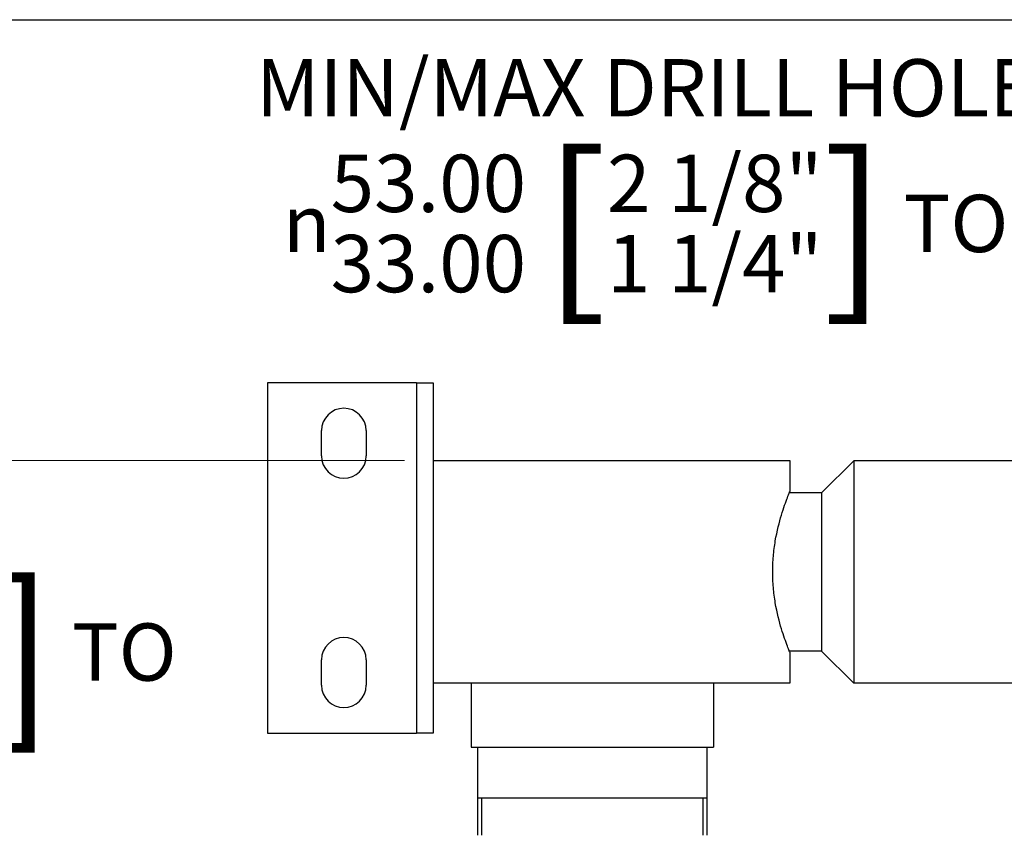
# Model space of a CAD drawing. Units: millimetres. Extents: x 24 to 867, y 24 to 606.
# Drawn here: x 417 to 572, y 478 to 606 of the extents above; entities that cross this region are included whole.
import ezdxf

# ---------------------------------------------------------------- set-up
doc = ezdxf.new("R2010")
doc.units = ezdxf.units.MM
doc.header["$LTSCALE"] = 3
for name, color, linetype, lineweight, true_color in [('Dimension (ISO)', 7, 'Continuous', 18, 0x00003f), ('Visible (ISO)', 7, 'Continuous', 25, 0x00003f), ('Visible Narrow (ISO)', 7, 'Continuous', 25, 0x00003f)]:
    doc.layers.add(name, color=color, linetype=linetype, lineweight=lineweight, true_color=true_color)
doc.layers.add('Sketch Geometry (ANSI)', color=7, linetype='Continuous', lineweight=25)
doc.styles.add('Samuel Heath (ISO)', font='tahoma.ttf')
doc.dimstyles.new('Samuel Heath (ISO)', dxfattribs={"dimscale": 3, "dimtxt": 3, "dimasz": 2.5, "dimexe": 1, "dimexo": 1.5, "dimgap": 0.762, "dimtad": 0, "dimtih": 1, "dimtoh": 1, "dimrnd": 1e-08, "dimzin": 0, "dimdsep": 46, "dimtxsty": 'Samuel Heath (ISO)', "dimcen": 0.09, "dimdle": 10, "dimclrd": 256, "dimclre": 256, "dimclrt": 256, "dimazin": 0, "dimtfac": 1, "dimtmove": 0, "dimatfit": 3, "dimfxl": 1, "dimtolj": 1, "dimtzin": 0, "dimlwd": 15, "dimlwe": 15, "dimarcsym": 0})

# ---------------------------------------------------------------- blocks, each defined once
blk = doc.blocks.new('Borders Default Border')
at = {"layer": 'Sketch Geometry (ANSI)', "flags": 128}
blk.add_lwpolyline([(8, 8), (8, 202), (289, 202), (289, 8), (8, 8)], dxfattribs=at)
blk = doc.blocks.new('*D6')
at = {"layer": 'Defpoints', "color": 0, "transparency": 16777216}
for p in [(314.98, 536.78), (482.13, 536.78), (421.81, 393.53)]:
    blk.add_point(p, dxfattribs=at)
at = {"layer": 'Dimension (ISO)', "color": 176, "lineweight": 15, "true_color": 0x000080, "transparency": 16777216}
for p, q in [((477.63, 536.78), (311.98, 536.78)), ((314.98, 529.28), (314.98, 473.33)), ((314.98, 401.03), (314.98, 456.98)), ((417.31, 393.53), (311.98, 393.53))]:
    blk.add_line(p, q, dxfattribs=at)
at = {"layer": 'Dimension (ISO)', "color": 176, "true_color": 0x000080, "transparency": 16777216}
for points in [[(313.73, 529.28), (316.23, 529.28), (314.98, 536.78)], [(313.73, 401.03), (316.23, 401.03), (314.98, 393.53)]]:
    blk.add_solid(points, dxfattribs=at)
at = {"layer": 'Dimension (ISO)', "color": 176, "lineweight": 18, "true_color": 0x000080, "transparency": 16777216, "insert": (314.98, 471.04), "char_height": 9, "attachment_point": 2, "style": 'Samuel Heath (ISO)'}
blk.add_mtext('\\A1;143.25 [5 5/8]', dxfattribs=at)
blk = doc.blocks.new('*D7')
at = {"layer": 'Defpoints', "color": 0, "transparency": 16777216}
for p in [(482.13, 536.78), (388.71, 466.91), (481.04, 466.91)]:
    blk.add_point(p, dxfattribs=at)
at = {"layer": 'Dimension (ISO)', "color": 176, "lineweight": 15, "true_color": 0x000080, "transparency": 16777216}
for p, q in [((477.63, 536.78), (385.71, 536.78)), ((388.71, 529.28), (388.71, 519.77)), ((388.71, 474.41), (388.71, 483.79)), ((476.54, 466.91), (385.71, 466.91))]:
    blk.add_line(p, q, dxfattribs=at)
at = {"layer": 'Dimension (ISO)', "color": 176, "true_color": 0x000080, "transparency": 16777216}
for points in [[(387.46, 529.28), (389.96, 529.28), (388.71, 536.78)], [(387.46, 474.41), (389.96, 474.41), (388.71, 466.91)]]:
    blk.add_solid(points, dxfattribs=at)
at = {"layer": 'Dimension (ISO)', "color": 176, "lineweight": 18, "true_color": 0x000080, "transparency": 16777216, "insert": (388.71, 517.49), "char_height": 9, "attachment_point": 2, "style": 'Samuel Heath (ISO)'}
blk.add_mtext('\\A1;\\fTahoma|b0|i0;\\S69.87^ 61.87; {\\o\\l\\H21.6;[}\\S2 3\\/4"^ 2 3\\/8";{\\o\\l\\H21.6;]} TO', dxfattribs=at)
blk = doc.blocks.new('*D11')
at = {"layer": 'Defpoints', "color": 0, "transparency": 16777216}
for p in [(622.13, 590.8), (592.13, 502.06), (622.13, 502.06)]:
    blk.add_point(p, dxfattribs=at)
at = {"layer": 'Dimension (ISO)', "color": 176, "lineweight": 15, "true_color": 0x000080, "transparency": 16777216}
for p, q in [((592.13, 506.56), (592.13, 593.8)), ((622.13, 506.56), (622.13, 593.8)), ((592.13, 590.8), (578.27, 590.8)), ((614.63, 590.8), (599.63, 590.8))]:
    blk.add_line(p, q, dxfattribs=at)
at = {"layer": 'Dimension (ISO)', "color": 176, "true_color": 0x000080, "transparency": 16777216}
for points in [[(599.63, 592.05), (599.63, 589.55), (592.13, 590.8)], [(614.63, 592.05), (614.63, 589.55), (622.13, 590.8)]]:
    blk.add_solid(points, dxfattribs=at)
at = {"layer": 'Dimension (ISO)', "color": 176, "lineweight": 18, "true_color": 0x000080, "transparency": 16777216, "insert": (515.51, 599.8), "char_height": 9, "attachment_point": 2, "style": 'Samuel Heath (ISO)'}
blk.add_mtext('\\A1;\\fTahoma|b0|i0;MIN/MAX DRILL HOLE\\P{\\fAIGDT|b0|i0;\\ln}\\fTahoma|b0|i0;\\S53.00^ 33.00; {\\o\\l\\H21.6;[}\\S2 1\\/8"^ 1 1\\/4";{\\o\\l\\H21.6;]}\\fTahoma|b0|i0; TO', dxfattribs=at)

msp = doc.modelspace()

# ---------------------------------------------------------------- linework, layer by layer
at = {"layer": 'Visible (ISO)', "color": 9, "true_color": 0xc0c0c0}
for p, q in [((456.13, 548.982), (456.13, 493.982)), ((479.53, 548.982), (456.13, 548.982)), ((479.53, 548.982), (482.13, 548.982)), ((482.13, 548.982), (482.13, 493.982)), ((464.63, 537.482), (464.63, 541.482)), ((471.63, 541.482), (471.63, 537.482)), ((482.13, 536.782), (538.13, 536.782)), ((538.13, 536.782), (538.13, 531.907)), ((543.13, 531.707), (548.17, 536.747)), ((548.17, 536.747), (548.17, 501.817)), ((666.09, 536.747), (548.17, 536.747)), ((543.13, 531.707), (538.05, 531.707)), ((543.13, 531.707), (543.13, 506.857)), ((464.63, 501.482), (464.63, 505.482)), ((471.63, 505.482), (471.63, 501.482)), ((543.13, 506.857), (538.05, 506.857)), ((538.13, 506.657), (538.13, 501.782)), ((543.13, 506.857), (548.17, 501.817)), ((538.13, 501.782), (482.13, 501.782)), ((488.13, 501.782), (488.13, 491.782)), ((526.13, 501.782), (526.13, 491.782)), ((582.13, 501.817), (548.17, 501.817)), ((456.13, 493.982), (479.53, 493.982)), ((482.13, 493.982), (479.53, 493.982)), ((488.13, 491.782), (526.13, 491.782)), ((489.13, 491.782), (489.13, 477.914)), ((525.13, 491.782), (525.13, 477.914)), ((489.13, 483.782), (525.13, 483.782))]:
    msp.add_line(p, q, dxfattribs=at)
for centre, start, end in [((468.13, 541.482), 0, 180), ((468.13, 537.482), 180, 0), ((468.13, 505.482), 0, 180), ((468.13, 501.482), 180, 0)]:
    msp.add_arc(centre, 3.5, start, end, dxfattribs=at)
for points, knots in [([(535.443, 519.282), (535.443, 520.085), (535.478, 520.913), (535.62, 522.552), (535.726, 523.363), (536.119, 525.691), (536.483, 527.098), (537.151, 529.319), (537.501, 530.288), (537.871, 531.259), (537.969, 531.505), (538.099, 531.829), (538.13, 531.907), (538.13, 531.907)], [0, 0, 0, 0, 0.2409864, 0.2409864, 0.4819728, 0.4819728, 0.9639457, 0.9639457, 1.4453913, 1.4453913, 1.6861141, 1.6861141, 1.926837, 1.926837, 1.926837, 1.926837]), ([(538.13, 506.657), (538.13, 506.657), (538.099, 506.735), (537.969, 507.059), (537.871, 507.305), (537.501, 508.276), (537.151, 509.245), (536.483, 511.466), (536.119, 512.873), (535.726, 515.201), (535.62, 516.013), (535.478, 517.652), (535.443, 518.479), (535.443, 519.282)], [5.7805109, 5.7805109, 5.7805109, 5.7805109, 6.0212337, 6.0212337, 6.2619565, 6.2619565, 6.7434021, 6.7434021, 7.225375, 7.225375, 7.4663614, 7.4663614, 7.7073478, 7.7073478, 7.7073478, 7.7073478])]:
    msp.add_open_spline(points, degree=3, knots=knots, dxfattribs=at)
at = {"layer": 'Visible Narrow (ISO)', "color": 9, "true_color": 0xc0c0c0}
for p, q in [((479.53, 548.982), (479.53, 493.982)), ((489.736, 483.782), (489.736, 477.914)), ((524.525, 477.914), (524.525, 483.782))]:
    msp.add_line(p, q, dxfattribs=at)

# ---------------------------------------------------------------- block references
at = {"xscale": 3, "yscale": 3, "zscale": 3}
msp.add_blockref('Borders Default Border', (0, 0), dxfattribs=at)

# ---------------------------------------------------------------- dimensions: what is measured, and where the dimension line sits
at = {"layer": 'Dimension (ISO)', "color": 176, "lineweight": 18, "true_color": 0x000080}
for base, p1, p2, angle, text, override, picture, middle in [((622.13, 590.796), (592.13, 502.064), (622.13, 502.064), 180, '\\fTahoma|b0|i0;MIN/MAX DRILL HOLE\\P{\\fAIGDT|b0|i0;\\ln}\\fTahoma|b0|i0;<>\\fTahoma|b0|i0; TO', {"dimgap": 0.762, "dimtih": 0, "dimtoh": 0, "dimdec": 2, "dimtol": 0, "dimlim": 1, "dimtp": 23, "dimtm": -3, "dimtdec": 2, "dimtofl": 0, "dimatfit": 2, "dimtvp": -0.307692}, '*D11', (515.509, 590.796)), ((388.707, 466.914), (482.13, 536.782), (481.035, 466.914), 90, '\\fTahoma|b0|i0;<> TO', {"dimgap": 0.762, "dimdec": 2, "dimtol": 0, "dimlim": 1, "dimtp": 0, "dimtm": 8, "dimtdec": 2, "dimtofl": 0, "dimatfit": 1}, '*D7', (388.707, 501.782))]:
    dim = msp.add_linear_dim(base=base, p1=p1, p2=p2, angle=angle, text=text, dimstyle='Samuel Heath (ISO)', override=override, dxfattribs=at)
    dim.commit()
    dim.dimension.update_dxf_attribs({"geometry": picture, "text_midpoint": middle, "dimtype": 160})
dim = msp.add_linear_dim(base=(314.977, 536.782), p1=(421.808, 393.532), p2=(482.13, 536.782), angle=270, dimstyle='Samuel Heath (ISO)', override={"dimgap": 0.762, "dimdec": 2, "dimtol": 0, "dimlim": 0, "dimtp": 0, "dimtm": 0, "dimtdec": 2, "dimtofl": 0, "dimatfit": 1}, dxfattribs=at)
dim.commit()
dim.dimension.update_dxf_attribs({"geometry": '*D6', "text_midpoint": (314.977, 465.157), "dimtype": 160})

doc.saveas('drawing.dxf')
